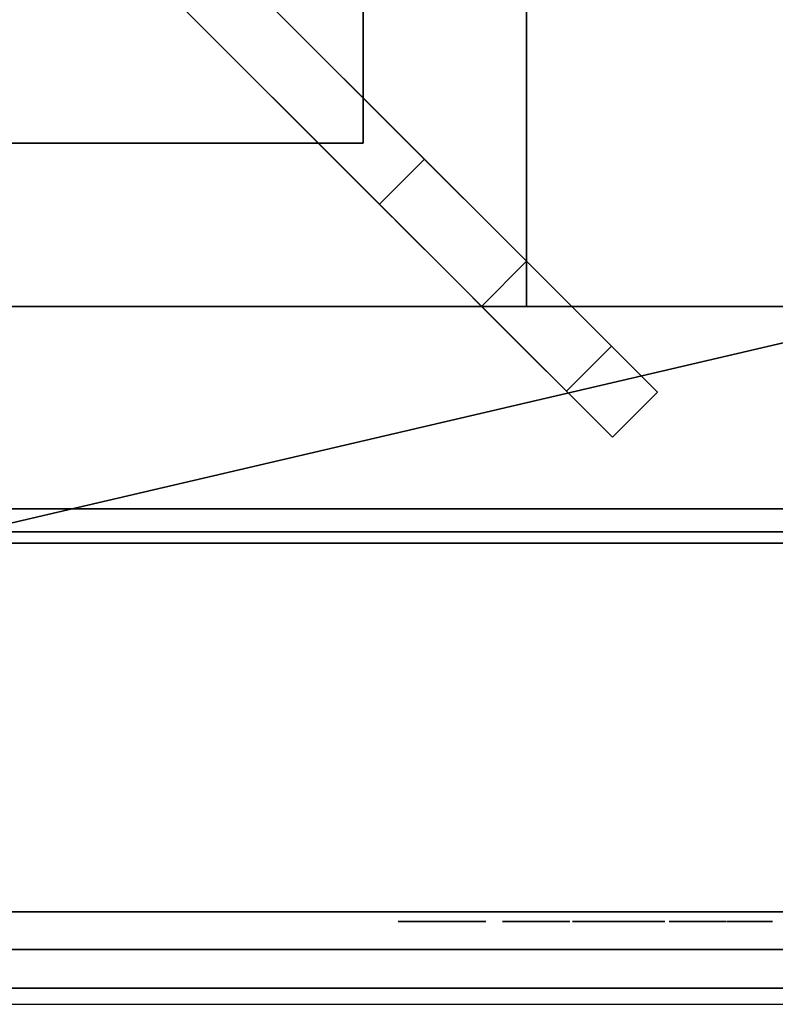
# Model space of a CAD drawing. Units: millimetres. Extents: x -1 to 823, y -933 to 75.
# Drawn here: x 288 to 407, y -930 to -775 of the extents above; entities that cross this region are included whole.
import ezdxf

# ---------------------------------------------------------------- set-up
doc = ezdxf.new("R2010")
doc.units = ezdxf.units.MM
for name, color, linetype in [('IQ_200_2D', 1, 'Continuous'), ('IQ_200_3D', 1, 'Continuous'), ('IQ_204_2D', 7, 'Continuous'), ('IQ_204_3D', 7, 'Continuous'), ('IQ_WHITE_3D', 7, 'Continuous')]:
    doc.layers.add(name, color=color, linetype=linetype)

msp = doc.modelspace()

# ---------------------------------------------------------------- linework, layer by layer
at = {"layer": 'IQ_200_2D'}
msp.add_line((0, -930), (800, -930), dxfattribs=at)
at = {"layer": 'IQ_200_3D'}
for points in [[(800, -852.22, 649), (0, -852.22, 649), (0, 0, 649), (800, 0, 649)], [(800, -852.22, 660.66), (0, -852.22, 660.66), (0, -852.22, 649), (800, -852.22, 649)], [(800, -915.5, 655.42), (0, -915.5, 655.42), (0, -855.84, 663.8), (800, -855.84, 663.8)], [(800, -857.61, 815.41), (0, -857.61, 815.41), (0, -915.5, 691.26), (800, -915.5, 691.26)], [(800, -927.47, 885.27), (0, -927.47, 885.27), (0, -857.61, 815.41), (800, -857.61, 815.41)], [(800, -915.5, 691.26), (0, -915.5, 691.26), (0, -915.5, 655.42), (800, -915.5, 655.42)]]:
    msp.add_3dface(points, dxfattribs=at)
for points, invisible_edges in [([(0, -852.22, 660.66), (800, -852.22, 660.66), (800, -852.32, 661.42), (0, -852.32, 661.42)], 4), ([(0, -852.32, 661.42), (800, -852.32, 661.42), (800, -852.59, 662.15), (0, -852.59, 662.15)], 5), ([(0, -852.59, 662.15), (800, -852.59, 662.15), (800, -853.04, 662.78), (0, -853.04, 662.78)], 5), ([(800, -853.62, 663.29), (0, -853.62, 663.29), (0, -853.04, 662.78), (800, -853.04, 662.78)], 5), ([(0, -853.62, 663.29), (800, -853.62, 663.29), (800, -854.31, 663.64), (0, -854.31, 663.64)], 5), ([(0, -854.31, 663.64), (800, -854.31, 663.64), (800, -855.06, 663.81), (0, -855.06, 663.81)], 5), ([(0, -855.06, 663.81), (800, -855.06, 663.81), (800, -855.84, 663.8), (0, -855.84, 663.8)], 1), ([(800, -921.37, 900), (0, -921.37, 900), (0, -923.6, 899.71), (800, -923.6, 899.71)], 4), ([(800, -923.6, 899.71), (0, -923.6, 899.71), (0, -925.69, 898.84), (800, -925.69, 898.84)], 5), ([(800, -925.69, 898.84), (0, -925.69, 898.84), (0, -927.47, 897.47), (800, -927.47, 897.47)], 5), ([(800, -927.47, 897.47), (0, -927.47, 897.47), (0, -928.84, 895.69), (800, -928.84, 895.69)], 5), ([(800, -928.84, 887.06), (0, -928.84, 887.06), (0, -927.47, 885.27), (800, -927.47, 885.27)], 1), ([(800, -928.84, 895.69), (0, -928.84, 895.69), (0, -929.71, 893.6), (800, -929.71, 893.6)], 5), ([(800, -929.71, 889.14), (0, -929.71, 889.14), (0, -928.84, 887.06), (800, -928.84, 887.06)], 5), ([(800, -929.71, 893.6), (0, -929.71, 893.6), (0, -930, 891.37), (800, -930, 891.37)], 5), ([(800, -930, 891.37), (0, -930, 891.37), (0, -929.71, 889.14), (800, -929.71, 889.14)], 5)]:
    msp.add_3dface(points, dxfattribs=dict(at, invisible_edges=invisible_edges))
at = {"layer": 'IQ_204_2D'}
for p, q in [((342, -787.7), (342, -717)), ((367.66, -727.63), (367.66, -813.36)), ((287.66, -733.36), (388.21, -833.91)), ((381.14, -840.98), (280.59, -740.43)), ((264.24, -794.79), (334.94, -794.79)), ((360.59, -820.43), (274.86, -820.43)), ((388.21, -833.91), (381.14, -840.98))]:
    msp.add_line(p, q, dxfattribs=at)
at = {"layer": 'IQ_204_3D'}
for points, invisible_edges in [([(367.66, -464.56, 905), (342, -479.84, 905), (342, -794.79, 905), (367.66, -820.43, 905)], 5), ([(281.32, -741.16, 926.19), (288.39, -734.09, 926.19), (351.62, -797.32, 915.89)], 12), ([(351.62, -797.32, 915.89), (288.39, -734.09, 926.19), (288.51, -734.21, 928.58)], 14), ([(351.62, -797.32, 915.89), (288.51, -734.21, 928.58), (380.99, -826.69, 928.58)], 13), ([(281.44, -741.28, 928.58), (281.11, -740.96, 926.27), (281.32, -741.16, 926.19), (344.55, -804.39, 915.89)], 9), ([(351.62, -797.32, 915.89), (344.55, -804.39, 915.89), (281.32, -741.16, 926.19)], 12), ([(344.55, -804.39, 915.89), (373.92, -833.76, 928.58), (281.44, -741.28, 928.58)], 13), ([(342, -794.79, 905), (58, -794.79, 905), (32.34, -820.43, 905), (367.66, -820.43, 905)], 10), ([(351.62, -797.32, 915.89), (356.58, -802.28, 914.25), (349.51, -809.35, 914.25), (344.55, -804.39, 915.89)], 2), ([(356.58, -802.28, 914.25), (351.62, -797.32, 915.89), (380.99, -826.69, 928.58)], 14), ([(354.03, -813.87, 910.89), (349.51, -809.35, 914.25), (356.58, -802.28, 914.25), (361.1, -806.8, 910.89)], 10), ([(380.99, -826.69, 928.58), (361.1, -806.8, 910.89), (356.58, -802.28, 914.25)], 13), ([(344.55, -804.39, 915.89), (349.51, -809.35, 914.25), (373.92, -833.76, 928.58)], 14), ([(354.03, -813.87, 910.89), (361.1, -806.8, 910.89), (357.8, -817.64, 906.04)], 3), ([(361.1, -806.8, 910.89), (364.87, -810.57, 906.04), (357.8, -817.64, 906.04)], 14), ([(380.99, -826.69, 928.58), (364.87, -810.57, 906.04), (361.1, -806.8, 910.89)], 13), ([(373.92, -833.76, 928.58), (349.51, -809.35, 914.25), (354.03, -813.87, 910.89)], 13), ([(360.59, -820.43, 900), (357.8, -817.64, 906.04), (364.87, -810.57, 906.04)], 14), ([(360.59, -820.43, 900), (364.87, -810.57, 906.04), (367.66, -813.36, 900)], 1), ([(364.87, -810.57, 906.04), (382.48, -828.18, 926.58), (367.66, -813.36, 900)], 3), ([(364.87, -810.57, 906.04), (380.99, -826.69, 928.58), (382.48, -828.18, 926.58)], 13), ([(354.03, -813.87, 910.89), (357.8, -817.64, 906.04), (373.92, -833.76, 928.58)], 14), ([(384.23, -829.93, 925.08), (388.21, -833.91, 900), (367.66, -813.36, 900), (382.48, -828.18, 926.58)], 5), ([(357.8, -817.64, 906.04), (360.59, -820.43, 900), (375.41, -835.25, 926.58), (373.92, -833.76, 928.58)], 10), ([(360.59, -820.43, 900), (381.14, -840.98, 900), (377.16, -837, 925.08), (375.41, -835.25, 926.58)], 10), ([(382.48, -828.18, 926.58), (380.99, -826.69, 928.58), (373.92, -833.76, 928.58), (375.41, -835.25, 926.58)], 8), ([(384.23, -829.93, 925.08), (382.48, -828.18, 926.58), (375.41, -835.25, 926.58), (377.16, -837, 925.08)], 10), ([(384.23, -829.93, 925.08), (377.16, -837, 925.08), (386.17, -831.87, 924.16)], 3), ([(386.17, -831.87, 924.16), (388.21, -833.91, 900), (384.23, -829.93, 925.08)], 3), ([(377.16, -837, 925.08), (379.1, -838.95, 924.16), (386.17, -831.87, 924.16)], 14), ([(379.1, -838.95, 924.16), (388.21, -833.91, 923.84), (386.17, -831.87, 924.16)], 13), ([(388.21, -833.91, 923.84), (388.21, -833.91, 900), (386.17, -831.87, 924.16)], 2), ([(381.14, -840.98, 923.84), (388.21, -833.91, 923.84), (379.1, -838.95, 924.16)], 2), ([(377.16, -837, 925.08), (381.14, -840.98, 900), (379.1, -838.95, 924.16)], 3), ([(381.14, -840.98, 900), (381.14, -840.98, 923.84), (379.1, -838.95, 924.16)], 12)]:
    msp.add_3dface(points, dxfattribs=dict(at, invisible_edges=invisible_edges))
for points in [[(367.66, -820.43, 905), (367.66, -820.43, 885), (367.66, -464.56, 885), (367.66, -464.56, 905)], [(58, -479.84, 887), (58, -794.79, 887), (342, -794.79, 887), (342, -479.84, 887)], [(342, -479.84, 905), (342, -479.84, 885), (342, -794.79, 885), (342, -794.79, 905)], [(342, -794.79, 887), (342, -794.79, 885), (342, -479.84, 885), (342, -479.84, 887)], [(380.99, -826.69, 928.58), (288.51, -734.21, 928.58), (281.44, -741.28, 928.58), (373.92, -833.76, 928.58)], [(342, -794.79, 905), (342, -794.79, 885), (58, -794.79, 885), (58, -794.79, 905)], [(58, -794.79, 887), (58, -794.79, 885), (342, -794.79, 885), (342, -794.79, 887)], [(32.34, -820.43, 905), (32.34, -820.43, 885), (367.66, -820.43, 885), (367.66, -820.43, 905)], [(388.21, -833.91, 923.84), (381.14, -840.98, 923.84), (381.14, -840.98, 900), (388.21, -833.91, 900)]]:
    msp.add_3dface(points, dxfattribs=at)
at = {"layer": 'IQ_WHITE_3D'}
for points, invisible_edges in [([(361.25, -917, 663.69), (355.58, -917, 664.24), (354.02, -917, 664.15), (347.49, -917, 663.69)], 5), ([(352.49, -917, 664.44), (351.07, -917, 665.08), (347.49, -917, 663.69)], 14), ([(347.49, -917, 663.69), (349.85, -917, 666.05), (348.89, -917, 667.27)], 13), ([(349.85, -917, 666.05), (347.49, -917, 663.69), (351.07, -917, 665.08)], 3), ([(347.49, -917, 663.69), (348.89, -917, 667.27), (348.24, -917, 668.69)], 13), ([(352.49, -917, 664.44), (347.49, -917, 663.69), (354.02, -917, 664.15)], 3), ([(348.24, -917, 668.69), (347.96, -917, 670.22), (347.49, -917, 663.69)], 14), ([(347.49, -917, 677.44), (347.49, -917, 663.69), (347.96, -917, 670.22), (347.96, -917, 670.94)], 14), ([(347.96, -917, 670.94), (348.24, -917, 672.46), (347.49, -917, 677.44)], 14), ([(352.5, -917, 676.64), (354.03, -917, 676.89), (347.49, -917, 677.44)], 14), ([(351.08, -917, 676.03), (352.5, -917, 676.64), (347.49, -917, 677.44)], 14), ([(348.88, -917, 673.87), (349.85, -917, 675.09), (347.49, -917, 677.44)], 14), ([(347.49, -917, 677.44), (349.85, -917, 675.09), (351.08, -917, 676.03)], 13), ([(348.88, -917, 673.87), (347.49, -917, 677.44), (348.24, -917, 672.46)], 3), ([(354.03, -917, 676.89), (361.25, -917, 677.44), (347.49, -917, 677.44)], 13), ([(347.96, -917, 670.94), (347.96, -917, 670.22), (350, -917, 670.22), (350, -917, 670.94)], 5), ([(350, -917, 670.94), (350, -917, 670.22), (351.32, -917, 670.01), (351.32, -917, 671.15)], 5), ([(351.32, -917, 671.15), (351.32, -917, 670.01), (352.56, -917, 669.51), (352.56, -917, 671.66)], 5), ([(352.56, -917, 671.66), (352.56, -917, 669.51), (353.66, -917, 668.74), (353.66, -917, 672.42)], 5), ([(353.66, -917, 672.42), (353.66, -917, 668.74), (354.55, -917, 667.75), (354.55, -917, 673.42)], 5), ([(354.03, -917, 676.89), (355.58, -917, 676.76), (356.21, -917, 676.76), (361.25, -917, 677.44)], 14), ([(355.2, -917, 666.58), (355.2, -917, 674.58), (354.55, -917, 673.42), (354.55, -917, 667.75)], 5), ([(355.2, -917, 666.58), (355.58, -917, 665.29), (356.21, -917, 664.4), (355.2, -917, 674.58)], 14), ([(355.2, -917, 674.58), (356.21, -917, 664.4), (356.21, -917, 676.76), (355.58, -917, 675.87)], 5), ([(356.21, -917, 664.4), (355.58, -917, 664.24), (361.25, -917, 663.69)], 15), ([(356.21, -917, 664.4), (355.58, -917, 665.29), (355.58, -917, 664.24)], 13), ([(355.58, -917, 675.87), (356.21, -917, 676.76), (355.58, -917, 676.76)], 3), ([(361.25, -917, 663.69), (357.7, -917, 665.07), (356.21, -917, 664.4)], 13), ([(357.7, -917, 676.09), (361.25, -917, 677.44), (356.21, -917, 676.76)], 3), ([(357.7, -917, 665.07), (361.25, -917, 663.69), (358.98, -917, 666.11)], 3), ([(358.98, -917, 675.05), (361.25, -917, 677.44), (357.7, -917, 676.09)], 3), ([(359.96, -917, 667.43), (358.98, -917, 666.11), (361.25, -917, 663.69)], 14), ([(361.25, -917, 677.44), (358.98, -917, 675.05), (359.96, -917, 673.73)], 13), ([(360.57, -917, 668.95), (359.96, -917, 667.43), (361.25, -917, 663.69)], 14), ([(360.57, -917, 672.21), (361.25, -917, 677.44), (359.96, -917, 673.73)], 3), ([(361.25, -917, 663.69), (360.78, -917, 670.58), (360.57, -917, 668.95)], 13), ([(360.57, -917, 672.21), (360.78, -917, 670.58), (361.25, -917, 677.44)], 14), ([(360.78, -917, 670.58), (361.25, -917, 663.69), (361.25, -917, 677.44)], 13), ([(363.86, -917, 677.17), (363.87, -917, 677.08), (363.91, -917, 677.35), (363.88, -917, 677.27)], 2), ([(363.87, -917, 677.08), (363.9, -917, 677), (363.97, -917, 677.42), (363.91, -917, 677.35)], 10), ([(363.9, -917, 677), (363.96, -917, 676.92), (364.04, -917, 677.48), (363.97, -917, 677.42)], 10), ([(364.13, -917, 677.51), (364.04, -917, 677.48), (363.96, -917, 676.92), (364.03, -917, 676.86)], 10), ([(364.22, -917, 677.52), (364.13, -917, 677.51), (364.03, -917, 676.86), (364.11, -917, 676.82)], 10), ([(364.22, -917, 677.52), (364.11, -917, 676.82), (364.2, -917, 676.81), (364.47, -917, 676.76)], 9), ([(364.21, -917, 663.96), (364.22, -917, 663.87), (364.26, -917, 663.78), (364.22, -917, 664.05)], 4), ([(364.22, -917, 664.05), (364.26, -917, 663.78), (364.31, -917, 663.71), (364.25, -917, 664.14)], 5), ([(364.22, -917, 677.52), (364.73, -917, 676.66), (364.95, -917, 676.49), (368.4, -917, 676.06)], 13), ([(368.4, -917, 676.06), (372.14, -917, 676.06), (374.09, -917, 677.52), (364.22, -917, 677.52)], 10), ([(364.47, -917, 676.76), (364.73, -917, 676.66), (364.22, -917, 677.52)], 14), ([(364.25, -917, 664.14), (364.31, -917, 663.71), (364.39, -917, 663.66), (364.3, -917, 664.21)], 5), ([(364.3, -917, 664.21), (364.39, -917, 663.66), (364.47, -917, 663.62), (364.38, -917, 664.27)], 5), ([(364.38, -917, 664.27), (364.47, -917, 663.62), (364.56, -917, 663.61), (364.46, -917, 664.31)], 5), ([(364.46, -917, 664.31), (364.56, -917, 663.61), (364.73, -917, 664.42)], 3), ([(364.56, -917, 663.61), (364.96, -917, 664.6), (364.73, -917, 664.42)], 13), ([(369.49, -917, 664.99), (369.23, -917, 665.03), (364.56, -917, 663.61), (374.44, -917, 663.61)], 10), ([(368.98, -917, 665.12), (364.56, -917, 663.61), (369.23, -917, 665.03)], 3), ([(365.14, -917, 664.82), (364.56, -917, 663.61), (368.76, -917, 665.27), (368.58, -917, 665.47)], 11), ([(368.76, -917, 665.27), (364.56, -917, 663.61), (368.98, -917, 665.12)], 3), ([(364.56, -917, 663.61), (365.14, -917, 664.82), (364.96, -917, 664.6)], 13), ([(365.13, -917, 676.29), (368.4, -917, 676.06), (364.95, -917, 676.49)], 3), ([(368.4, -917, 676.06), (365.13, -917, 676.29), (365.26, -917, 676.04)], 13), ([(368.58, -917, 665.47), (368.46, -917, 665.7), (365.27, -917, 665.08), (365.14, -917, 664.82)], 10), ([(365.26, -917, 676.04), (365.33, -917, 675.78), (368.4, -917, 676.06)], 14), ([(365.33, -917, 665.36), (365.27, -917, 665.08), (368.46, -917, 665.7), (368.4, -917, 665.96)], 10), ([(368.4, -917, 670.04), (365.33, -917, 675.78), (365.33, -917, 665.36), (368.4, -917, 665.96)], 5), ([(365.33, -917, 675.78), (368.4, -917, 670.04), (368.4, -917, 671.39), (368.4, -917, 676.06)], 11), ([(368.4, -917, 670.04), (372.07, -917, 670.04), (372.07, -917, 671.39), (368.4, -917, 671.39)], 10), ([(374.44, -917, 663.61), (371.99, -917, 664.99), (369.49, -917, 664.99)], 13), ([(374.44, -917, 663.61), (372.41, -917, 665.11), (371.99, -917, 664.99)], 13), ([(372.29, -917, 669.94), (372.32, -917, 671.51), (372.07, -917, 671.39), (372.07, -917, 670.04)], 5), ([(374.09, -917, 677.52), (372.14, -917, 676.06), (372.46, -917, 676.03)], 13), ([(372.32, -917, 671.51), (372.29, -917, 669.94), (372.48, -917, 669.78), (372.53, -917, 671.69)], 5), ([(372.79, -917, 665.32), (372.41, -917, 665.11), (374.44, -917, 663.61)], 14), ([(372.46, -917, 676.03), (372.76, -917, 675.93), (374.09, -917, 677.52)], 14), ([(372.48, -917, 669.78), (372.64, -917, 669.59), (373.38, -917, 669.16), (373.38, -917, 672.12)], 10), ([(373.38, -917, 672.12), (372.68, -917, 671.92), (372.53, -917, 671.69), (372.48, -917, 669.78)], 13), ([(372.74, -917, 669.37), (373.38, -917, 669.16), (372.64, -917, 669.59)], 3), ([(372.68, -917, 671.92), (373.38, -917, 672.12), (372.78, -917, 672.18)], 3), ([(372.74, -917, 669.37), (372.79, -917, 669.13), (373.38, -917, 669.16)], 14), ([(374.09, -917, 677.52), (372.76, -917, 675.93), (373.03, -917, 675.75)], 13), ([(372.89, -917, 672.36), (372.84, -917, 672.31), (372.78, -917, 672.18), (372.96, -917, 672.4)], 6), ([(372.78, -917, 672.18), (373.11, -917, 672.42), (373.03, -917, 672.42), (372.96, -917, 672.4)], 9), ([(373.11, -917, 672.42), (372.78, -917, 672.18), (373.38, -917, 672.12), (373.18, -917, 672.4)], 7), ([(372.78, -917, 672.18), (372.84, -917, 672.31), (372.8, -917, 672.25)], 1), ([(373.12, -917, 665.6), (372.79, -917, 665.32), (374.44, -917, 663.61)], 14), ([(372.96, -917, 668.89), (373.03, -917, 668.87), (372.79, -917, 669.13), (372.89, -917, 668.93)], 6), ([(372.79, -917, 669.13), (373.03, -917, 668.87), (373.1, -917, 668.86), (373.38, -917, 669.16)], 13), ([(372.79, -917, 669.13), (372.81, -917, 669.06), (372.84, -917, 668.99), (372.89, -917, 668.93)], 8), ([(374.09, -917, 675.38), (374.09, -917, 677.52), (373.03, -917, 675.75), (373.24, -917, 675.52)], 10), ([(373.38, -917, 669.16), (373.1, -917, 668.86), (373.17, -917, 668.88), (373.24, -917, 668.91)], 9), ([(373.12, -917, 665.6), (374.44, -917, 663.61), (374.44, -917, 666.36), (373.38, -917, 665.96)], 5), ([(373.38, -917, 672.12), (373.3, -917, 672.32), (373.24, -917, 672.37), (373.18, -917, 672.4)], 9), ([(373.3, -917, 668.95), (373.34, -917, 669.01), (373.38, -917, 669.16), (373.24, -917, 668.91)], 6), ([(373.4, -917, 675.24), (373.58, -917, 675.05), (374.09, -917, 675.38), (373.24, -917, 675.52)], 7), ([(373.38, -917, 672.12), (373.37, -917, 672.19), (373.34, -917, 672.26), (373.3, -917, 672.32)], 8), ([(373.38, -917, 669.16), (373.34, -917, 669.01), (373.37, -917, 669.08)], 1), ([(373.38, -917, 665.96), (374.44, -917, 666.36), (373.54, -917, 666.36)], 1), ([(373.5, -917, 675.1), (373.58, -917, 675.05), (373.4, -917, 675.24), (373.44, -917, 675.16)], 2), ([(373.67, -917, 675.02), (373.76, -917, 675.02), (374.09, -917, 675.38), (373.58, -917, 675.05)], 6), ([(374.09, -917, 675.38), (373.76, -917, 675.02), (373.84, -917, 675.04)], 13), ([(374.09, -917, 675.38), (373.84, -917, 675.04), (373.93, -917, 675.07), (374, -917, 675.13)], 9), ([(374.05, -917, 675.2), (374.08, -917, 675.29), (374.09, -917, 675.38), (374, -917, 675.13)], 4), ([(374.87, -917, 676.81), (375.21, -917, 676.76), (378.95, -917, 678.01)], 2), ([(379.46, -917, 664.98), (374.92, -917, 663.61), (380.27, -917, 663.61), (379.71, -917, 664.85)], 5), ([(374.92, -917, 663.61), (379.46, -917, 664.98), (379.25, -917, 665.17), (375.69, -917, 665.01)], 13), ([(374.92, -917, 663.61), (375.19, -917, 664.82), (374.92, -917, 664.82)], 1), ([(375.19, -917, 664.82), (374.92, -917, 663.61), (375.45, -917, 664.88)], 3), ([(375.45, -917, 664.88), (374.92, -917, 663.61), (375.69, -917, 665.01)], 3), ([(375.52, -917, 676.63), (378.95, -917, 678.01), (375.21, -917, 676.76)], 3), ([(375.52, -917, 676.63), (375.79, -917, 676.42), (378.95, -917, 678.01)], 14), ([(375.89, -917, 665.19), (375.69, -917, 665.01), (379.25, -917, 665.17), (379.09, -917, 665.4)], 10), ([(376, -917, 676.16), (378.95, -917, 678.01), (375.79, -917, 676.42)], 3), ([(375.89, -917, 665.19), (379.09, -917, 665.4), (376.04, -917, 665.41)], 3), ([(376, -917, 676.16), (376.13, -917, 675.84), (378.95, -917, 678.01)], 14), ([(378.99, -917, 665.66), (376.14, -917, 665.66), (376.04, -917, 665.41), (379.09, -917, 665.4)], 5), ([(376.17, -917, 675.51), (378.95, -917, 665.94), (378.95, -917, 678.01), (376.13, -917, 675.84)], 5), ([(376.17, -917, 665.93), (376.14, -917, 665.66), (378.99, -917, 665.66), (378.95, -917, 665.94)], 10), ([(378.95, -917, 665.94), (376.17, -917, 675.51), (376.17, -917, 665.93)], 13), ([(380.27, -917, 663.61), (379.99, -917, 664.79), (379.71, -917, 664.85)], 13), ([(380.27, -917, 663.61), (380.27, -917, 664.8), (379.99, -917, 664.79)], 12), ([(380.35, -917, 666.11), (380.86, -917, 665.15), (383.08, -917, 667.01), (380.1, -917, 667.16)], 6), ([(380.1, -917, 667.16), (382.9, -917, 667.71), (382.9, -917, 668.57), (380.1, -917, 669.17)], 5), ([(382.9, -917, 667.71), (380.1, -917, 667.16), (383.08, -917, 667.01)], 3), ([(380.1, -917, 669.17), (382.9, -917, 668.57), (382.9, -917, 669.83), (380.24, -917, 670.22)], 7), ([(382.91, -917, 670.35), (380.64, -917, 671.2), (380.24, -917, 670.22), (382.9, -917, 669.83)], 5), ([(383.04, -917, 670.85), (383.29, -917, 671.31), (381.29, -917, 672.03), (380.64, -917, 671.2)], 10), ([(383.04, -917, 670.85), (380.64, -917, 671.2), (382.91, -917, 670.35)], 3), ([(383.41, -917, 666.37), (380.86, -917, 665.15), (381.59, -917, 664.34), (383.88, -917, 665.83)], 5), ([(383.08, -917, 667.01), (380.86, -917, 665.15), (383.41, -917, 666.37)], 3), ([(383.29, -917, 671.31), (383.63, -917, 671.69), (382.13, -917, 672.68), (381.29, -917, 672.03)], 10), ([(382.49, -917, 663.74), (383.88, -917, 665.83), (381.59, -917, 664.34)], 3), ([(383.63, -917, 671.69), (384.06, -917, 671.99), (383.1, -917, 673.08), (382.13, -917, 672.68)], 10), ([(383.88, -917, 665.83), (382.49, -917, 663.74), (383.51, -917, 663.39), (384.47, -917, 665.41)], 5), ([(382.9, -917, 668.57), (389.35, -917, 668.57), (386.49, -917, 669.83), (382.9, -917, 669.83)], 10), ([(384.06, -917, 671.99), (384.54, -917, 672.17), (384.15, -917, 673.22), (383.1, -917, 673.08)], 10), ([(384.59, -917, 663.29), (385.13, -917, 665.14), (384.47, -917, 665.41), (383.51, -917, 663.39)], 5), ([(385.37, -917, 672.17), (385.73, -917, 672.06), (385.91, -917, 673.22), (384.15, -917, 673.22)], 10), ([(384.54, -917, 672.17), (385.37, -917, 672.17), (384.15, -917, 673.22)], 14), ([(385.13, -917, 665.14), (384.59, -917, 663.29), (385.84, -917, 663.34), (385.84, -917, 665.03)], 5), ([(386.83, -917, 673), (385.91, -917, 673.22), (385.73, -917, 672.06), (386.06, -917, 671.87)], 10), ([(387, -917, 665.12), (385.84, -917, 665.03), (387.06, -917, 663.66), (388.17, -917, 664.23)], 10), ([(385.84, -917, 665.03), (385.84, -917, 663.34), (387.06, -917, 663.66)], 13), ([(386.33, -917, 671.61), (387.66, -917, 672.57), (386.83, -917, 673), (386.06, -917, 671.87)], 5), ([(386.53, -917, 671.29), (388.37, -917, 671.95), (387.66, -917, 672.57), (386.33, -917, 671.61)], 5), ([(386.49, -917, 669.83), (389.35, -917, 668.57), (389.35, -917, 669.37), (386.63, -917, 670.18)], 5), ([(386.65, -917, 670.93), (388.9, -917, 671.18), (388.37, -917, 671.95), (386.53, -917, 671.29)], 5), ([(389.24, -917, 670.3), (386.69, -917, 670.56), (386.63, -917, 670.18), (389.35, -917, 669.37)], 5), ([(386.69, -917, 670.56), (389.24, -917, 670.3), (388.9, -917, 671.18), (386.65, -917, 670.93)], 5), ([(388.17, -917, 664.23), (389.13, -917, 665.03), (388.11, -917, 665.44), (387, -917, 665.12)], 10), ([(389.13, -917, 665.98), (388.11, -917, 665.44), (389.13, -917, 665.03)], 2), ([(392.75, -917, 667.24), (392.67, -917, 667.89), (390.04, -917, 666.71), (390.38, -917, 665.7)], 10), ([(390.04, -917, 669.31), (392.67, -917, 669.17), (392.7, -917, 669.82), (390.17, -917, 670.34)], 5), ([(390.04, -917, 669.31), (390.04, -917, 666.71), (392.67, -917, 667.89), (392.67, -917, 669.17)], 10), ([(392.7, -917, 669.82), (390.57, -917, 671.29), (390.17, -917, 670.34)], 13), ([(392.96, -917, 666.62), (392.75, -917, 667.24), (390.38, -917, 665.7), (390.96, -917, 664.81)], 10), ([(392.89, -917, 670.44), (391.2, -917, 672.11), (390.57, -917, 671.29), (392.7, -917, 669.82)], 5), ([(390.96, -917, 664.81), (391.74, -917, 664.09), (393.31, -917, 666.07), (392.96, -917, 666.62)], 10), ([(392.89, -917, 670.44), (393.23, -917, 670.99), (391.2, -917, 672.11)], 14), ([(393.23, -917, 670.99), (393.7, -917, 671.44), (392.01, -917, 672.74), (391.2, -917, 672.11)], 10), ([(392.67, -917, 663.58), (393.7, -917, 663.31), (393.78, -917, 665.62), (391.74, -917, 664.09)], 6), ([(393.31, -917, 666.07), (391.74, -917, 664.09), (393.78, -917, 665.62)], 3), ([(392.97, -917, 673.13), (392.01, -917, 672.74), (393.7, -917, 671.44), (394.27, -917, 671.75)], 10), ([(394.27, -917, 671.75), (393.99, -917, 673.27), (392.97, -917, 673.13)], 13), ([(393.7, -917, 663.31), (395.84, -917, 663.31), (394.96, -917, 665.07), (394.34, -917, 665.27)], 10), ([(393.78, -917, 665.62), (393.7, -917, 663.31), (394.34, -917, 665.27)], 3), ([(393.99, -917, 673.27), (394.27, -917, 671.75), (394.9, -917, 671.91), (395.36, -917, 673.27)], 5), ([(394.9, -917, 671.91), (395.95, -917, 671.91), (395.36, -917, 673.27)], 14), ([(395.84, -917, 663.31), (396.89, -917, 663.6), (396.47, -917, 665.07), (394.96, -917, 665.07)], 10), ([(397.09, -917, 673.11), (395.36, -917, 673.27), (395.95, -917, 671.91), (396.58, -917, 671.73)], 10), ([(397.02, -917, 665.13), (396.47, -917, 665.07), (396.89, -917, 663.6), (397.86, -917, 664.08)], 10), ([(397.09, -917, 673.11), (396.58, -917, 671.73), (397.15, -917, 671.4), (398.77, -917, 672.62)], 5), ([(397.86, -917, 664.08), (397.55, -917, 665.3), (397.02, -917, 665.13)], 13), ([(397.15, -917, 671.4), (397.61, -917, 670.93), (398.77, -917, 671.31), (398.77, -917, 672.62)], 10), ([(397.55, -917, 665.3), (397.86, -917, 664.08), (398.73, -917, 664.74), (398.02, -917, 665.59)], 5), ([(397.86, -917, 670.73), (398.77, -917, 671.31), (397.61, -917, 670.93), (397.72, -917, 670.81)], 3), ([(398.01, -917, 670.68), (398.17, -917, 670.67), (398.77, -917, 671.31), (397.86, -917, 670.73)], 6), ([(398.02, -917, 665.59), (398.82, -917, 664.85), (398.88, -917, 664.97), (398.91, -917, 665.11)], 9), ([(398.82, -917, 664.85), (398.02, -917, 665.59), (398.73, -917, 664.74)], 3), ([(398.02, -917, 665.59), (398.91, -917, 665.11), (398.9, -917, 665.25), (398.86, -917, 665.38)], 9), ([(398.86, -917, 665.38), (398.78, -917, 665.5), (398.15, -917, 665.66), (398.02, -917, 665.59)], 10), ([(398.78, -917, 665.5), (398.68, -917, 665.6), (398.28, -917, 665.7), (398.15, -917, 665.66)], 10), ([(398.77, -917, 671.31), (398.17, -917, 670.67), (398.33, -917, 670.7), (398.47, -917, 670.77)], 9), ([(398.68, -917, 665.6), (398.56, -917, 665.66), (398.42, -917, 665.7), (398.28, -917, 665.7)], 8), ([(398.77, -917, 671.31), (398.47, -917, 670.77), (398.6, -917, 670.88), (398.69, -917, 671.01)], 9), ([(398.69, -917, 671.01), (398.75, -917, 671.16), (398.77, -917, 671.31)], 12), ([(400.54, -917, 671.61), (403.38, -917, 676.26), (399.04, -917, 671.61)], 1), ([(403.34, -917, 666.13), (403.29, -917, 666.52), (400.54, -917, 665.56), (400.62, -917, 664.98)], 10), ([(400.54, -917, 671.61), (400.54, -917, 665.56), (403.29, -917, 666.52), (403.29, -917, 671.65)], 10), ([(403.38, -917, 673.03), (403.38, -917, 676.26), (400.54, -917, 671.61), (403.29, -917, 671.65)], 14), ([(400.84, -917, 664.43), (401.2, -917, 663.97), (403.48, -917, 665.77), (400.62, -917, 664.98)], 6), ([(403.34, -917, 666.13), (400.62, -917, 664.98), (403.48, -917, 665.77)], 3), ([(401.66, -917, 663.61), (402.2, -917, 663.39), (403.48, -917, 665.77), (401.2, -917, 663.97)], 6), ([(403.72, -917, 665.46), (402.2, -917, 663.39), (402.79, -917, 663.31), (404.02, -917, 665.22)], 5), ([(402.2, -917, 663.39), (403.72, -917, 665.46), (403.48, -917, 665.77)], 13), ([(404.02, -917, 665.22), (402.79, -917, 663.31), (404.37, -917, 663.31), (404.38, -917, 665.07)], 5), ([(403.29, -917, 671.65), (405.68, -917, 671.65), (403.38, -917, 673.03)], 14), ([(405.68, -917, 671.65), (406.24, -917, 672.21), (406.24, -917, 673.03), (403.38, -917, 673.03)], 8), ([(404.73, -917, 665.01), (404.38, -917, 665.07), (404.37, -917, 663.31), (405.23, -917, 663.63)], 10), ([(405.23, -917, 663.63), (405.09, -917, 665.02), (404.73, -917, 665.01)], 13), ([(405.09, -917, 665.02), (405.23, -917, 663.63), (406.01, -917, 664.13), (405.44, -917, 665.11)], 5), ([(405.44, -917, 665.11), (405.87, -917, 665.1), (405.73, -917, 665.14), (405.58, -917, 665.14)], 1), ([(405.44, -917, 665.11), (406.01, -917, 664.13), (405.87, -917, 665.1)], 15), ([(406.01, -917, 664.13), (406.1, -917, 664.92), (405.99, -917, 665.02), (405.87, -917, 665.1)], 9), ([(406.01, -917, 664.13), (406.11, -917, 664.23), (406.18, -917, 664.36), (406.21, -917, 664.5)], 8), ([(406.01, -917, 664.13), (406.21, -917, 664.65), (406.17, -917, 664.79), (406.1, -917, 664.92)], 9), ([(406.21, -917, 664.5), (406.21, -917, 664.65), (406.01, -917, 664.13)], 14)]:
    msp.add_3dface(points, dxfattribs=dict(at, invisible_edges=invisible_edges))

# ---------------------------------------------------------------- meshes
at = {"layer": 'IQ_200_3D'}
mesh = msp.add_polyface(dxfattribs=at)
corners = [(800, -921.37, 900), (800, -80.35, 900), (0, -80.35, 900), (0, -921.37, 900), (32.34, -108.69, 900), (367.66, -108.69, 900), (367.66, -464.56, 900), (367.66, -820.43, 900), (32.34, -820.43, 900), (32.34, -464.56, 900), (432.34, -464.56, 900), (432.34, -108.69, 900), (767.66, -108.69, 900), (767.66, -464.56, 900), (767.66, -820.43, 900), (432.34, -820.43, 900), (800, -80.35, 900), (800, -80.35, 900), (800, -80.35, 900), (800, -80.35, 900), (800, -80.35, 900), (800, -80.35, 900)]
mesh.append_faces([[corners[k] for k in face] for face in [(16, 0, 21), (18, 14, 17), (6, 11, 5)]], dxfattribs={"vtx0": -1, "vtx1": -1})
mesh.append_faces([[corners[k] for k in face] for face in [(5, 11, 2, 4)]], dxfattribs={"vtx0": -1, "vtx1": -1, "vtx2": -1})
mesh.append_faces([[corners[k] for k in face] for face in [(1, 20, 21, 0), (12, 1, 2, 11), (15, 6, 7), (3, 8, 9)]], dxfattribs={"vtx0": -1, "vtx2": -1})
mesh.append_faces([[corners[k] for k in face] for face in [(0, 16, 17, 14)]], dxfattribs={"vtx0": -1, "vtx2": -1, "vtx3": -1})
mesh.append_faces([[corners[k] for k in face] for face in [(6, 15, 10, 11)]], dxfattribs={"vtx0": -1, "vtx3": -1})
mesh.append_faces([[corners[k] for k in face] for face in [(18, 19, 12), (13, 14, 18, 12)]], dxfattribs={"vtx1": -1, "vtx2": -1})
mesh.append_faces([[corners[k] for k in face] for face in [(19, 20, 1, 12), (7, 8, 3, 15)]], dxfattribs={"vtx1": -1, "vtx2": -1, "vtx3": -1})
mesh.append_faces([[corners[k] for k in face] for face in [(3, 0, 14, 15), (9, 4, 2, 3)]], dxfattribs={"vtx1": -1, "vtx3": -1})

doc.saveas('drawing.dxf')
